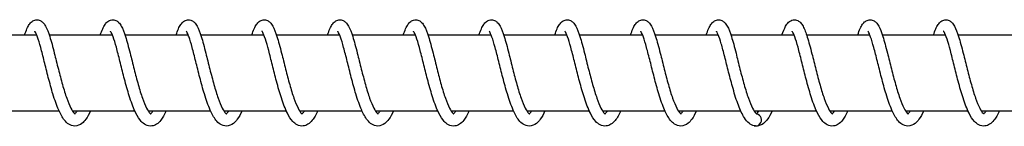
# Model space of a CAD drawing. Units: millimetres. Extents: x 1000 to 28700, y 1000 to 20000.
# Drawn here: x 24494 to 24624, y 12083 to 12097 of the extents above; entities that cross this region are included whole.
import ezdxf

# ---------------------------------------------------------------- set-up
doc = ezdxf.new("R2010")
doc.units = ezdxf.units.MM
doc.header["$LTSCALE"] = 100
doc.layers.add('Visible Edges(Speelwijzer)', color=7, linetype='Continuous', lineweight=25)

msp = doc.modelspace()

# ---------------------------------------------------------------- linework, layer by layer
at = {"layer": 'Visible Edges(Speelwijzer)'}
for p, q in [((24488.12, 12095.45), (24496.45, 12095.45)), ((24498.1, 12095.45), (24506.44, 12095.45)), ((24508.09, 12095.45), (24516.42, 12095.45)), ((24518.07, 12095.45), (24526.41, 12095.45)), ((24528.06, 12095.45), (24536.39, 12095.45)), ((24538.04, 12095.45), (24546.38, 12095.45)), ((24548.03, 12095.45), (24556.36, 12095.45)), ((24558.01, 12095.45), (24566.35, 12095.45)), ((24568, 12095.45), (24576.33, 12095.45)), ((24577.98, 12095.45), (24586.32, 12095.45)), ((24587.97, 12095.45), (24596.3, 12095.45)), ((24597.95, 12095.45), (24606.28, 12095.45)), ((24607.94, 12095.45), (24616.27, 12095.45)), ((24617.92, 12095.45), (24626.25, 12095.45)), ((24491.17, 12085.45), (24499.4, 12085.45)), ((24501.16, 12085.45), (24509.39, 12085.45)), ((24511.14, 12085.45), (24519.37, 12085.45)), ((24521.13, 12085.45), (24529.35, 12085.45)), ((24531.11, 12085.45), (24539.34, 12085.45)), ((24541.1, 12085.45), (24549.32, 12085.45)), ((24551.08, 12085.45), (24559.31, 12085.45)), ((24561.07, 12085.45), (24569.29, 12085.45)), ((24571.05, 12085.45), (24579.28, 12085.45)), ((24581.04, 12085.45), (24589.26, 12085.45)), ((24591.02, 12085.45), (24599.25, 12085.45)), ((24601.01, 12085.45), (24609.23, 12085.45)), ((24610.99, 12085.45), (24619.22, 12085.45)), ((24620.97, 12085.45), (24629.2, 12085.45))]:
    msp.add_line(p, q, dxfattribs=at)
for major_axis, ratio, start_param, end_param in [((0.153, 0.784), 0.999082, 3.114658, 6.283185), ((-0.174, -0.78), 0.998903, 0, 3.168528)]:
    msp.add_ellipse((24591.21, 12084.26), major_axis=major_axis, ratio=ratio, start_param=start_param, end_param=end_param, dxfattribs=at)
for points, knots in [([(24494.86, 12095.45), (24494.96, 12095.75), (24495.06, 12096.02), (24495.26, 12096.48), (24495.36, 12096.66), (24495.57, 12096.98), (24495.69, 12097.11), (24495.98, 12097.33), (24496.16, 12097.41), (24496.55, 12097.46), (24496.75, 12097.43), (24497.05, 12097.29), (24497.17, 12097.2), (24497.41, 12096.96), (24497.52, 12096.8), (24497.82, 12096.26), (24497.99, 12095.8), (24498.37, 12094.62), (24498.57, 12093.87), (24498.94, 12092.39), (24499.12, 12091.67), (24499.48, 12090.26), (24499.66, 12089.56), (24500.03, 12088.27), (24500.22, 12087.66), (24500.59, 12086.62), (24500.77, 12086.16), (24501.11, 12085.5), (24501.27, 12085.26), (24501.46, 12085.06), (24501.51, 12085.04), (24501.51, 12085.04)], [21.68549, 21.68549, 21.68549, 21.68549, 21.827028, 21.827028, 21.952607, 21.952607, 22.060241, 22.060241, 22.155132, 22.155132, 22.247354, 22.247354, 22.327391, 22.327391, 22.447634, 22.447634, 22.695699, 22.695699, 22.969501, 22.969501, 23.192554, 23.192554, 23.404599, 23.404599, 23.609943, 23.609943, 23.806718, 23.806718, 23.987448, 23.987448, 24.110654, 24.110654, 24.110654, 24.110654]), ([(24504.84, 12095.45), (24504.94, 12095.75), (24505.05, 12096.02), (24505.24, 12096.47), (24505.34, 12096.66), (24505.56, 12096.98), (24505.67, 12097.11), (24505.97, 12097.33), (24506.15, 12097.41), (24506.53, 12097.46), (24506.73, 12097.43), (24507.04, 12097.29), (24507.15, 12097.2), (24507.4, 12096.96), (24507.5, 12096.8), (24507.81, 12096.26), (24507.98, 12095.8), (24508.35, 12094.62), (24508.55, 12093.87), (24508.93, 12092.39), (24509.11, 12091.67), (24509.46, 12090.26), (24509.65, 12089.56), (24510.01, 12088.27), (24510.2, 12087.66), (24510.57, 12086.62), (24510.76, 12086.16), (24511.1, 12085.5), (24511.26, 12085.26), (24511.45, 12085.06), (24511.49, 12085.04), (24511.49, 12085.04)], [25.711025, 25.711025, 25.711025, 25.711025, 25.852452, 25.852452, 25.978017, 25.978017, 26.085711, 26.085711, 26.18067, 26.18067, 26.272902, 26.272902, 26.352939, 26.352939, 26.473194, 26.473194, 26.721278, 26.721278, 26.995069, 26.995069, 27.21812, 27.21812, 27.430164, 27.430164, 27.635506, 27.635506, 27.83228, 27.83228, 28.013007, 28.013007, 28.136189, 28.136189, 28.136189, 28.136189]), ([(24514.83, 12095.45), (24514.93, 12095.75), (24515.03, 12096.02), (24515.23, 12096.48), (24515.33, 12096.66), (24515.54, 12096.98), (24515.66, 12097.11), (24515.95, 12097.33), (24516.13, 12097.41), (24516.52, 12097.46), (24516.72, 12097.43), (24517.02, 12097.29), (24517.14, 12097.2), (24517.38, 12096.96), (24517.49, 12096.8), (24517.79, 12096.26), (24517.96, 12095.8), (24518.34, 12094.62), (24518.54, 12093.87), (24518.91, 12092.39), (24519.09, 12091.67), (24519.45, 12090.26), (24519.63, 12089.56), (24520, 12088.27), (24520.18, 12087.66), (24520.55, 12086.62), (24520.74, 12086.16), (24521.08, 12085.5), (24521.24, 12085.26), (24521.43, 12085.06), (24521.48, 12085.04), (24521.48, 12085.04)], [29.736559, 29.736559, 29.736559, 29.736559, 29.878022, 29.878022, 30.003591, 30.003591, 30.111266, 30.111266, 30.206204, 30.206204, 30.298433, 30.298433, 30.37847, 30.37847, 30.498721, 30.498721, 30.746799, 30.746799, 31.020593, 31.020593, 31.243645, 31.243645, 31.455689, 31.455689, 31.661032, 31.661032, 31.857806, 31.857806, 32.038534, 32.038534, 32.161724, 32.161724, 32.161724, 32.161724]), ([(24524.81, 12095.45), (24524.91, 12095.75), (24525.01, 12096.02), (24525.21, 12096.48), (24525.31, 12096.66), (24525.53, 12096.98), (24525.64, 12097.11), (24525.94, 12097.33), (24526.12, 12097.41), (24526.5, 12097.46), (24526.7, 12097.43), (24527.01, 12097.29), (24527.12, 12097.2), (24527.37, 12096.96), (24527.47, 12096.8), (24527.78, 12096.26), (24527.95, 12095.8), (24528.32, 12094.62), (24528.52, 12093.87), (24528.9, 12092.39), (24529.08, 12091.67), (24529.43, 12090.26), (24529.62, 12089.56), (24529.98, 12088.27), (24530.17, 12087.66), (24530.54, 12086.62), (24530.73, 12086.16), (24531.07, 12085.5), (24531.23, 12085.26), (24531.41, 12085.06), (24531.46, 12085.04), (24531.46, 12085.04)], [33.762094, 33.762094, 33.762094, 33.762094, 33.903545, 33.903545, 34.029113, 34.029113, 34.136795, 34.136795, 34.231739, 34.231739, 34.323969, 34.323969, 34.404006, 34.404006, 34.524258, 34.524258, 34.772338, 34.772338, 35.046131, 35.046131, 35.269183, 35.269183, 35.481227, 35.481227, 35.68657, 35.68657, 35.883344, 35.883344, 36.064071, 36.064071, 36.187259, 36.187259, 36.187259, 36.187259]), ([(24534.8, 12095.45), (24534.9, 12095.75), (24535, 12096.02), (24535.2, 12096.48), (24535.3, 12096.66), (24535.51, 12096.98), (24535.63, 12097.11), (24535.92, 12097.33), (24536.1, 12097.41), (24536.48, 12097.46), (24536.69, 12097.43), (24536.99, 12097.29), (24537.11, 12097.2), (24537.35, 12096.96), (24537.46, 12096.8), (24537.76, 12096.26), (24537.93, 12095.8), (24538.3, 12094.62), (24538.51, 12093.87), (24538.88, 12092.39), (24539.06, 12091.67), (24539.42, 12090.26), (24539.6, 12089.56), (24539.97, 12088.27), (24540.15, 12087.66), (24540.52, 12086.62), (24540.71, 12086.16), (24541.05, 12085.5), (24541.21, 12085.26), (24541.4, 12085.06), (24541.45, 12085.04), (24541.45, 12085.04)], [37.787629, 37.787629, 37.787629, 37.787629, 37.929084, 37.929084, 38.054652, 38.054652, 38.162332, 38.162332, 38.257274, 38.257274, 38.349503, 38.349503, 38.42954, 38.42954, 38.549792, 38.549792, 38.797872, 38.797872, 39.071665, 39.071665, 39.294717, 39.294717, 39.506761, 39.506761, 39.712104, 39.712104, 39.908878, 39.908878, 40.089606, 40.089606, 40.212794, 40.212794, 40.212794, 40.212794]), ([(24544.78, 12095.45), (24544.88, 12095.75), (24544.98, 12096.02), (24545.18, 12096.48), (24545.28, 12096.66), (24545.5, 12096.98), (24545.61, 12097.11), (24545.91, 12097.33), (24546.09, 12097.41), (24546.47, 12097.46), (24546.67, 12097.43), (24546.98, 12097.29), (24547.09, 12097.2), (24547.34, 12096.96), (24547.44, 12096.8), (24547.75, 12096.26), (24547.92, 12095.8), (24548.29, 12094.62), (24548.49, 12093.87), (24548.87, 12092.39), (24549.05, 12091.67), (24549.4, 12090.26), (24549.58, 12089.56), (24549.95, 12088.27), (24550.14, 12087.66), (24550.51, 12086.62), (24550.7, 12086.16), (24551.03, 12085.5), (24551.2, 12085.26), (24551.38, 12085.06), (24551.43, 12085.04), (24551.43, 12085.04)], [41.813164, 41.813164, 41.813164, 41.813164, 41.954618, 41.954618, 42.080186, 42.080186, 42.187866, 42.187866, 42.282809, 42.282809, 42.375038, 42.375038, 42.455075, 42.455075, 42.575327, 42.575327, 42.823407, 42.823407, 43.0972, 43.0972, 43.320252, 43.320252, 43.532296, 43.532296, 43.737639, 43.737639, 43.934413, 43.934413, 44.115141, 44.115141, 44.238329, 44.238329, 44.238329, 44.238329]), ([(24554.77, 12095.45), (24554.87, 12095.75), (24554.97, 12096.02), (24555.17, 12096.48), (24555.26, 12096.66), (24555.48, 12096.98), (24555.6, 12097.11), (24555.89, 12097.33), (24556.07, 12097.41), (24556.45, 12097.46), (24556.65, 12097.43), (24556.96, 12097.29), (24557.08, 12097.2), (24557.32, 12096.96), (24557.43, 12096.8), (24557.73, 12096.26), (24557.9, 12095.8), (24558.27, 12094.62), (24558.48, 12093.87), (24558.85, 12092.39), (24559.03, 12091.67), (24559.39, 12090.26), (24559.57, 12089.56), (24559.93, 12088.27), (24560.12, 12087.66), (24560.49, 12086.62), (24560.68, 12086.16), (24561.02, 12085.5), (24561.18, 12085.26), (24561.37, 12085.06), (24561.42, 12085.04), (24561.42, 12085.04)], [45.838699, 45.838699, 45.838699, 45.838699, 45.980153, 45.980153, 46.105721, 46.105721, 46.213401, 46.213401, 46.308343, 46.308343, 46.400573, 46.400573, 46.48061, 46.48061, 46.600862, 46.600862, 46.848942, 46.848942, 47.122735, 47.122735, 47.345787, 47.345787, 47.557831, 47.557831, 47.763174, 47.763174, 47.959948, 47.959948, 48.140675, 48.140675, 48.263863, 48.263863, 48.263863, 48.263863]), ([(24564.75, 12095.45), (24564.85, 12095.75), (24564.95, 12096.02), (24565.15, 12096.48), (24565.25, 12096.66), (24565.47, 12096.98), (24565.58, 12097.11), (24565.88, 12097.33), (24566.05, 12097.41), (24566.44, 12097.46), (24566.64, 12097.43), (24566.94, 12097.29), (24567.06, 12097.2), (24567.3, 12096.96), (24567.41, 12096.8), (24567.72, 12096.26), (24567.89, 12095.8), (24568.26, 12094.62), (24568.46, 12093.87), (24568.84, 12092.39), (24569.01, 12091.67), (24569.37, 12090.26), (24569.55, 12089.56), (24569.92, 12088.27), (24570.11, 12087.66), (24570.48, 12086.62), (24570.66, 12086.16), (24571, 12085.5), (24571.17, 12085.26), (24571.35, 12085.06), (24571.4, 12085.04), (24571.4, 12085.04)], [49.864234, 49.864234, 49.864234, 49.864234, 50.005688, 50.005688, 50.131256, 50.131256, 50.238936, 50.238936, 50.333878, 50.333878, 50.426108, 50.426108, 50.506145, 50.506145, 50.626397, 50.626397, 50.874477, 50.874477, 51.14827, 51.14827, 51.371322, 51.371322, 51.583366, 51.583366, 51.788709, 51.788709, 51.985483, 51.985483, 52.16621, 52.16621, 52.289398, 52.289398, 52.289398, 52.289398]), ([(24574.73, 12095.45), (24574.84, 12095.75), (24574.94, 12096.02), (24575.14, 12096.48), (24575.23, 12096.66), (24575.45, 12096.98), (24575.57, 12097.11), (24575.86, 12097.33), (24576.04, 12097.41), (24576.42, 12097.46), (24576.62, 12097.43), (24576.93, 12097.29), (24577.05, 12097.2), (24577.29, 12096.96), (24577.4, 12096.8), (24577.7, 12096.26), (24577.87, 12095.8), (24578.24, 12094.62), (24578.44, 12093.87), (24578.82, 12092.39), (24579, 12091.67), (24579.36, 12090.26), (24579.54, 12089.56), (24579.9, 12088.27), (24580.09, 12087.66), (24580.46, 12086.62), (24580.65, 12086.16), (24580.99, 12085.5), (24581.15, 12085.26), (24581.34, 12085.06), (24581.39, 12085.04), (24581.39, 12085.04)], [53.889769, 53.889769, 53.889769, 53.889769, 54.031223, 54.031223, 54.156791, 54.156791, 54.264471, 54.264471, 54.359413, 54.359413, 54.451643, 54.451643, 54.53168, 54.53168, 54.651932, 54.651932, 54.900012, 54.900012, 55.173805, 55.173805, 55.396856, 55.396856, 55.608901, 55.608901, 55.814243, 55.814243, 56.011018, 56.011018, 56.191745, 56.191745, 56.314933, 56.314933, 56.314933, 56.314933]), ([(24584.72, 12095.45), (24584.82, 12095.75), (24584.92, 12096.02), (24585.12, 12096.48), (24585.22, 12096.66), (24585.44, 12096.98), (24585.55, 12097.11), (24585.85, 12097.33), (24586.02, 12097.41), (24586.41, 12097.46), (24586.61, 12097.43), (24586.91, 12097.29), (24587.03, 12097.2), (24587.27, 12096.96), (24587.38, 12096.8), (24587.69, 12096.26), (24587.86, 12095.8), (24588.23, 12094.62), (24588.43, 12093.87), (24588.81, 12092.39), (24588.98, 12091.67), (24589.34, 12090.26), (24589.52, 12089.56), (24589.89, 12088.27), (24590.08, 12087.66), (24590.45, 12086.62), (24590.63, 12086.16), (24590.97, 12085.5), (24591.14, 12085.26), (24591.32, 12085.06), (24591.37, 12085.04), (24591.37, 12085.04)], [57.915304, 57.915304, 57.915304, 57.915304, 58.056757, 58.056757, 58.182326, 58.182326, 58.290005, 58.290005, 58.384948, 58.384948, 58.477178, 58.477178, 58.557215, 58.557215, 58.677467, 58.677467, 58.925546, 58.925546, 59.19934, 59.19934, 59.422391, 59.422391, 59.634436, 59.634436, 59.839778, 59.839778, 60.036552, 60.036552, 60.21728, 60.21728, 60.340468, 60.340468, 60.340468, 60.340468]), ([(24594.7, 12095.45), (24594.86, 12095.9), (24595.01, 12096.29), (24595.29, 12096.8), (24595.41, 12096.98), (24595.73, 12097.27), (24595.94, 12097.4), (24596.39, 12097.47), (24596.6, 12097.43), (24596.91, 12097.28), (24597.03, 12097.19), (24597.27, 12096.94), (24597.38, 12096.78), (24597.69, 12096.22), (24597.86, 12095.75), (24598.23, 12094.55), (24598.43, 12093.8), (24598.81, 12092.32), (24598.99, 12091.6), (24599.34, 12090.2), (24599.53, 12089.5), (24599.89, 12088.21), (24600.08, 12087.61), (24600.45, 12086.57), (24600.64, 12086.12), (24600.97, 12085.47), (24601.13, 12085.24), (24601.31, 12085.06), (24601.35, 12085.04), (24601.35, 12085.04)], [1.558099, 1.558099, 1.558099, 1.558099, 1.771453, 1.771453, 1.904685, 1.904685, 2.024257, 2.024257, 2.123188, 2.123188, 2.202716, 2.202716, 2.325956, 2.325956, 2.578405, 2.578405, 2.849556, 2.849556, 3.071956, 3.071956, 3.283767, 3.283767, 3.488881, 3.488881, 3.685287, 3.685287, 3.865258, 3.865258, 3.98296, 3.98296, 3.98296, 3.98296]), ([(24604.69, 12095.45), (24604.8, 12095.77), (24604.9, 12096.06), (24605.11, 12096.52), (24605.21, 12096.7), (24605.43, 12097.01), (24605.55, 12097.14), (24605.83, 12097.34), (24606, 12097.42), (24606.37, 12097.46), (24606.57, 12097.43), (24606.88, 12097.29), (24607, 12097.2), (24607.24, 12096.96), (24607.35, 12096.8), (24607.65, 12096.27), (24607.82, 12095.82), (24608.19, 12094.65), (24608.39, 12093.89), (24608.77, 12092.41), (24608.95, 12091.69), (24609.3, 12090.29), (24609.49, 12089.59), (24609.85, 12088.29), (24610.04, 12087.68), (24610.41, 12086.63), (24610.6, 12086.18), (24610.94, 12085.51), (24611.1, 12085.27), (24611.29, 12085.07), (24611.34, 12085.04), (24611.34, 12085.04)], [5.583327, 5.583327, 5.583327, 5.583327, 5.733447, 5.733447, 5.860127, 5.860127, 5.963157, 5.963157, 6.052738, 6.052738, 6.144245, 6.144245, 6.224254, 6.224254, 6.343626, 6.343626, 6.590182, 6.590182, 6.864834, 6.864834, 7.08811, 7.08811, 7.300232, 7.300232, 7.505649, 7.505649, 7.702543, 7.702543, 7.883517, 7.883517, 8.008523, 8.008523, 8.008523, 8.008523]), ([(24614.67, 12095.45), (24614.77, 12095.75), (24614.87, 12096.01), (24615.07, 12096.46), (24615.17, 12096.65), (24615.38, 12096.97), (24615.5, 12097.11), (24615.79, 12097.33), (24615.97, 12097.41), (24616.36, 12097.46), (24616.56, 12097.43), (24616.87, 12097.29), (24616.99, 12097.2), (24617.23, 12096.96), (24617.34, 12096.8), (24617.64, 12096.25), (24617.81, 12095.79), (24618.18, 12094.62), (24618.39, 12093.86), (24618.76, 12092.38), (24618.94, 12091.66), (24619.3, 12090.26), (24619.48, 12089.56), (24619.84, 12088.27), (24620.03, 12087.66), (24620.4, 12086.61), (24620.59, 12086.16), (24620.93, 12085.49), (24621.09, 12085.26), (24621.28, 12085.06), (24621.32, 12085.04), (24621.32, 12085.04)], [9.608892, 9.608892, 9.608892, 9.608892, 9.7477, 9.7477, 9.87294, 9.87294, 9.982035, 9.982035, 10.078601, 10.078601, 10.171065, 10.171065, 10.251109, 10.251109, 10.371637, 10.371637, 10.620185, 10.620185, 10.893711, 10.893711, 11.116694, 11.116694, 11.328714, 11.328714, 11.534034, 11.534034, 11.730771, 11.730771, 11.911422, 11.911422, 12.034047, 12.034047, 12.034047, 12.034047]), ([(24503.55, 12085.45), (24503.35, 12085.02), (24503.15, 12084.64), (24502.77, 12084.13), (24502.61, 12083.95), (24502.16, 12083.59), (24501.82, 12083.45), (24501.19, 12083.45), (24500.91, 12083.54), (24500.46, 12083.83), (24500.27, 12084.02), (24499.83, 12084.58), (24499.58, 12085.03), (24499.09, 12086.16), (24498.83, 12086.89), (24498.38, 12088.36), (24498.18, 12089.11), (24497.8, 12090.57), (24497.62, 12091.29), (24497.29, 12092.62), (24497.13, 12093.25), (24496.83, 12094.34), (24496.69, 12094.81), (24496.5, 12095.35), (24496.44, 12095.49), (24496.34, 12095.72), (24496.29, 12095.8), (24496.23, 12095.91), (24496.21, 12095.93), (24496.2, 12095.94), (24496.2, 12095.94), (24496.2, 12095.94)], [36.257518, 36.257518, 36.257518, 36.257518, 36.451199, 36.451199, 36.581406, 36.581406, 36.761147, 36.761147, 36.908693, 36.908693, 37.048355, 37.048355, 37.281207, 37.281207, 37.547868, 37.547868, 37.780067, 37.780067, 37.998241, 37.998241, 38.209272, 38.209272, 38.412691, 38.412691, 38.505721, 38.505721, 38.587966, 38.587966, 38.656422, 38.656422, 38.669058, 38.669058, 38.669058, 38.669058]), ([(24513.53, 12085.45), (24513.31, 12084.96), (24513.08, 12084.54), (24512.64, 12084), (24512.46, 12083.82), (24512.06, 12083.57), (24511.85, 12083.49), (24511.35, 12083.42), (24511.05, 12083.48), (24510.59, 12083.72), (24510.4, 12083.88), (24509.97, 12084.35), (24509.74, 12084.71), (24509.25, 12085.71), (24508.99, 12086.4), (24508.52, 12087.84), (24508.3, 12088.59), (24507.91, 12090.06), (24507.73, 12090.79), (24507.39, 12092.16), (24507.22, 12092.82), (24506.92, 12093.98), (24506.77, 12094.49), (24506.5, 12095.3), (24506.38, 12095.62), (24506.24, 12095.86), (24506.21, 12095.91), (24506.19, 12095.94), (24506.18, 12095.94), (24506.18, 12095.94)], [32.16737, 32.16737, 32.16737, 32.16737, 32.388625, 32.388625, 32.526104, 32.526104, 32.641415, 32.641415, 32.789577, 32.789577, 32.92053, 32.92053, 33.128997, 33.128997, 33.399627, 33.399627, 33.638169, 33.638169, 33.858506, 33.858506, 34.071076, 34.071076, 34.276568, 34.276568, 34.470031, 34.470031, 34.54904, 34.54904, 34.578701, 34.578701, 34.578701, 34.578701]), ([(24523.52, 12085.45), (24523.32, 12085.02), (24523.12, 12084.64), (24522.74, 12084.13), (24522.58, 12083.95), (24522.13, 12083.59), (24521.79, 12083.45), (24521.16, 12083.45), (24520.88, 12083.54), (24520.43, 12083.83), (24520.24, 12084.02), (24519.8, 12084.58), (24519.55, 12085.03), (24519.06, 12086.16), (24518.8, 12086.89), (24518.35, 12088.36), (24518.15, 12089.11), (24517.77, 12090.57), (24517.59, 12091.29), (24517.26, 12092.62), (24517.1, 12093.25), (24516.8, 12094.34), (24516.66, 12094.81), (24516.47, 12095.35), (24516.41, 12095.49), (24516.31, 12095.72), (24516.26, 12095.8), (24516.2, 12095.91), (24516.18, 12095.93), (24516.17, 12095.94), (24516.17, 12095.94), (24516.17, 12095.94)], [28.077015, 28.077015, 28.077015, 28.077015, 28.2707, 28.2707, 28.400906, 28.400906, 28.580644, 28.580644, 28.728189, 28.728189, 28.867852, 28.867852, 29.100703, 29.100703, 29.367364, 29.367364, 29.599564, 29.599564, 29.817737, 29.817737, 30.028769, 30.028769, 30.232187, 30.232187, 30.325217, 30.325217, 30.407463, 30.407463, 30.475918, 30.475918, 30.488555, 30.488555, 30.488555, 30.488555]), ([(24533.5, 12085.45), (24533.28, 12084.96), (24533.05, 12084.54), (24532.61, 12084), (24532.43, 12083.82), (24532.03, 12083.57), (24531.82, 12083.49), (24531.32, 12083.42), (24531.02, 12083.48), (24530.56, 12083.72), (24530.37, 12083.88), (24529.94, 12084.35), (24529.71, 12084.71), (24529.22, 12085.71), (24528.96, 12086.4), (24528.49, 12087.84), (24528.27, 12088.59), (24527.88, 12090.06), (24527.7, 12090.79), (24527.36, 12092.16), (24527.19, 12092.82), (24526.89, 12093.98), (24526.74, 12094.49), (24526.47, 12095.3), (24526.34, 12095.62), (24526.21, 12095.86), (24526.18, 12095.91), (24526.16, 12095.94), (24526.15, 12095.94), (24526.15, 12095.94)], [23.986867, 23.986867, 23.986867, 23.986867, 24.208136, 24.208136, 24.345608, 24.345608, 24.460916, 24.460916, 24.609076, 24.609076, 24.740029, 24.740029, 24.948498, 24.948498, 25.219128, 25.219128, 25.457669, 25.457669, 25.678006, 25.678006, 25.890576, 25.890576, 26.096068, 26.096068, 26.28953, 26.28953, 26.368539, 26.368539, 26.398198, 26.398198, 26.398198, 26.398198]), ([(24543.48, 12085.45), (24543.29, 12085.02), (24543.09, 12084.64), (24542.71, 12084.13), (24542.55, 12083.95), (24542.09, 12083.59), (24541.76, 12083.45), (24541.13, 12083.45), (24540.85, 12083.54), (24540.4, 12083.83), (24540.21, 12084.02), (24539.76, 12084.58), (24539.52, 12085.03), (24539.03, 12086.16), (24538.77, 12086.89), (24538.32, 12088.36), (24538.12, 12089.11), (24537.74, 12090.57), (24537.56, 12091.29), (24537.23, 12092.62), (24537.07, 12093.25), (24536.77, 12094.34), (24536.63, 12094.81), (24536.43, 12095.35), (24536.38, 12095.49), (24536.28, 12095.72), (24536.23, 12095.8), (24536.17, 12095.91), (24536.15, 12095.93), (24536.14, 12095.94), (24536.14, 12095.94), (24536.14, 12095.94)], [19.896513, 19.896513, 19.896513, 19.896513, 20.090161, 20.090161, 20.220365, 20.220365, 20.400142, 20.400142, 20.547695, 20.547695, 20.687359, 20.687359, 20.920217, 20.920217, 21.186876, 21.186876, 21.419074, 21.419074, 21.637247, 21.637247, 21.848278, 21.848278, 22.051696, 22.051696, 22.144725, 22.144725, 22.226969, 22.226969, 22.295423, 22.295423, 22.308053, 22.308053, 22.308053, 22.308053]), ([(24553.47, 12085.45), (24553.25, 12084.96), (24553.02, 12084.54), (24552.58, 12084), (24552.4, 12083.82), (24552, 12083.57), (24551.79, 12083.49), (24551.29, 12083.42), (24550.99, 12083.48), (24550.52, 12083.72), (24550.34, 12083.88), (24549.91, 12084.35), (24549.68, 12084.71), (24549.19, 12085.7), (24548.93, 12086.4), (24548.46, 12087.84), (24548.24, 12088.59), (24547.85, 12090.06), (24547.67, 12090.79), (24547.33, 12092.16), (24547.16, 12092.82), (24546.86, 12093.97), (24546.71, 12094.49), (24546.44, 12095.3), (24546.31, 12095.62), (24546.18, 12095.86), (24546.15, 12095.91), (24546.13, 12095.94), (24546.12, 12095.94), (24546.12, 12095.94)], [15.806366, 15.806366, 15.806366, 15.806366, 16.027476, 16.027476, 16.165023, 16.165023, 16.280368, 16.280368, 16.428557, 16.428557, 16.559503, 16.559503, 16.767957, 16.767957, 17.038587, 17.038587, 17.277133, 17.277133, 17.497471, 17.497471, 17.710042, 17.710042, 17.915536, 17.915536, 18.109001, 18.109001, 18.188014, 18.188014, 18.217696, 18.217696, 18.217696, 18.217696]), ([(24563.45, 12085.45), (24563.26, 12085.02), (24563.06, 12084.64), (24562.68, 12084.13), (24562.51, 12083.94), (24562.06, 12083.59), (24561.73, 12083.45), (24561.1, 12083.45), (24560.82, 12083.54), (24560.37, 12083.83), (24560.18, 12084.01), (24559.73, 12084.58), (24559.49, 12085.03), (24559, 12086.16), (24558.74, 12086.89), (24558.29, 12088.36), (24558.09, 12089.11), (24557.71, 12090.56), (24557.53, 12091.28), (24557.2, 12092.62), (24557.04, 12093.25), (24556.74, 12094.33), (24556.6, 12094.81), (24556.4, 12095.34), (24556.35, 12095.49), (24556.24, 12095.72), (24556.2, 12095.8), (24556.14, 12095.91), (24556.11, 12095.93), (24556.11, 12095.94), (24556.11, 12095.94), (24556.11, 12095.94)], [11.716004, 11.716004, 11.716004, 11.716004, 11.910073, 11.910073, 12.040302, 12.040302, 12.219639, 12.219639, 12.367096, 12.367096, 12.506746, 12.506746, 12.739532, 12.739532, 13.00621, 13.00621, 13.238424, 13.238424, 13.456603, 13.456603, 13.667638, 13.667638, 13.871063, 13.871063, 13.9641, 13.9641, 14.04636, 14.04636, 14.114836, 14.114836, 14.127551, 14.127551, 14.127551, 14.127551]), ([(24573.44, 12085.45), (24573.22, 12084.95), (24572.98, 12084.53), (24572.55, 12083.99), (24572.36, 12083.82), (24571.97, 12083.57), (24571.76, 12083.49), (24571.26, 12083.42), (24570.96, 12083.48), (24570.49, 12083.72), (24570.31, 12083.88), (24569.87, 12084.35), (24569.65, 12084.72), (24569.16, 12085.71), (24568.89, 12086.4), (24568.43, 12087.84), (24568.21, 12088.6), (24567.82, 12090.06), (24567.64, 12090.8), (24567.29, 12092.16), (24567.13, 12092.82), (24566.82, 12093.98), (24566.68, 12094.5), (24566.41, 12095.3), (24566.28, 12095.62), (24566.15, 12095.86), (24566.12, 12095.91), (24566.09, 12095.94), (24566.09, 12095.94), (24566.09, 12095.94)], [7.625849, 7.625849, 7.625849, 7.625849, 7.848772, 7.848772, 7.985468, 7.985468, 8.10038, 8.10038, 8.248235, 8.248235, 8.379268, 8.379268, 8.587892, 8.587892, 8.858517, 8.858517, 9.097011, 9.097011, 9.317331, 9.317331, 9.529891, 9.529891, 9.735371, 9.735371, 9.928805, 9.928805, 10.007773, 10.007773, 10.037187, 10.037187, 10.037187, 10.037187]), ([(24583.42, 12085.45), (24583.23, 12085.03), (24583.03, 12084.66), (24582.66, 12084.15), (24582.5, 12083.96), (24582.05, 12083.6), (24581.71, 12083.45), (24581.06, 12083.45), (24580.78, 12083.54), (24580.33, 12083.84), (24580.15, 12084.02), (24579.7, 12084.59), (24579.46, 12085.04), (24578.96, 12086.17), (24578.71, 12086.9), (24578.26, 12088.38), (24578.05, 12089.13), (24577.67, 12090.58), (24577.5, 12091.3), (24577.16, 12092.63), (24577, 12093.26), (24576.7, 12094.35), (24576.56, 12094.82), (24576.37, 12095.35), (24576.31, 12095.5), (24576.21, 12095.72), (24576.17, 12095.8), (24576.11, 12095.91), (24576.08, 12095.94), (24576.08, 12095.94), (24576.08, 12095.94), (24576.08, 12095.94)], [3.535572, 3.535572, 3.535572, 3.535572, 3.724916, 3.724916, 3.854856, 3.854856, 4.03914, 4.03914, 4.187689, 4.187689, 4.327505, 4.327505, 4.5611, 4.5611, 4.827561, 4.827561, 5.059597, 5.059597, 5.277712, 5.277712, 5.488697, 5.488697, 5.692049, 5.692049, 5.784997, 5.784997, 5.867074, 5.867074, 5.935298, 5.935298, 5.947036, 5.947036, 5.947036, 5.947036]), ([(24591.04, 12083.48), (24590.79, 12083.53), (24590.55, 12083.66), (24590.13, 12084.01), (24589.93, 12084.25), (24589.46, 12084.98), (24589.2, 12085.54), (24588.71, 12086.84), (24588.47, 12087.59), (24588.05, 12089.08), (24587.85, 12089.82), (24587.49, 12091.24), (24587.32, 12091.94), (24587, 12093.21), (24586.84, 12093.8), (24586.56, 12094.78), (24586.42, 12095.19), (24586.25, 12095.62), (24586.19, 12095.72), (24586.12, 12095.87), (24586.09, 12095.91), (24586.06, 12095.94), (24586.06, 12095.94), (24586.06, 12095.94)], [0, 0, 0, 0, 0.13658, 0.13658, 0.298812, 0.298812, 0.557556, 0.557556, 0.812671, 0.812671, 1.03865, 1.03865, 1.254308, 1.254308, 1.463183, 1.463183, 1.663192, 1.663192, 1.751748, 1.751748, 1.825034, 1.825034, 1.856757, 1.856757, 1.856757, 1.856757]), ([(24603.39, 12085.45), (24603.17, 12084.96), (24602.94, 12084.54), (24602.51, 12084), (24602.32, 12083.82), (24601.92, 12083.57), (24601.72, 12083.49), (24601.21, 12083.42), (24600.91, 12083.48), (24600.45, 12083.72), (24600.26, 12083.88), (24599.83, 12084.35), (24599.6, 12084.71), (24599.11, 12085.71), (24598.85, 12086.4), (24598.38, 12087.84), (24598.17, 12088.59), (24597.77, 12090.06), (24597.59, 12090.79), (24597.25, 12092.16), (24597.08, 12092.82), (24596.78, 12093.98), (24596.63, 12094.49), (24596.36, 12095.3), (24596.24, 12095.62), (24596.1, 12095.86), (24596.07, 12095.91), (24596.05, 12095.94), (24596.04, 12095.94), (24596.04, 12095.94)], [56.708878, 56.708878, 56.708878, 56.708878, 56.930134, 56.930134, 57.067612, 57.067612, 57.182923, 57.182923, 57.331085, 57.331085, 57.462038, 57.462038, 57.670506, 57.670506, 57.941135, 57.941135, 58.179677, 58.179677, 58.400014, 58.400014, 58.612584, 58.612584, 58.818076, 58.818076, 59.011539, 59.011539, 59.090548, 59.090548, 59.120209, 59.120209, 59.120209, 59.120209]), ([(24613.38, 12085.45), (24613.18, 12085.02), (24612.98, 12084.64), (24612.6, 12084.13), (24612.44, 12083.95), (24611.99, 12083.59), (24611.65, 12083.45), (24611.02, 12083.45), (24610.74, 12083.54), (24610.29, 12083.83), (24610.1, 12084.02), (24609.66, 12084.58), (24609.41, 12085.03), (24608.92, 12086.16), (24608.66, 12086.89), (24608.21, 12088.36), (24608.01, 12089.11), (24607.63, 12090.57), (24607.45, 12091.29), (24607.12, 12092.62), (24606.96, 12093.25), (24606.66, 12094.34), (24606.52, 12094.81), (24606.33, 12095.35), (24606.27, 12095.49), (24606.17, 12095.72), (24606.12, 12095.8), (24606.06, 12095.91), (24606.04, 12095.93), (24606.03, 12095.94), (24606.03, 12095.94), (24606.03, 12095.94)], [52.618523, 52.618523, 52.618523, 52.618523, 52.812205, 52.812205, 52.942411, 52.942411, 53.122152, 53.122152, 53.269698, 53.269698, 53.40936, 53.40936, 53.642212, 53.642212, 53.908873, 53.908873, 54.141072, 54.141072, 54.359246, 54.359246, 54.570277, 54.570277, 54.773696, 54.773696, 54.866726, 54.866726, 54.948971, 54.948971, 55.017427, 55.017427, 55.030063, 55.030063, 55.030063, 55.030063]), ([(24623.36, 12085.45), (24623.14, 12084.96), (24622.91, 12084.54), (24622.47, 12084), (24622.29, 12083.82), (24621.89, 12083.57), (24621.68, 12083.49), (24621.18, 12083.42), (24620.88, 12083.48), (24620.42, 12083.72), (24620.23, 12083.88), (24619.8, 12084.35), (24619.57, 12084.71), (24619.08, 12085.71), (24618.82, 12086.4), (24618.35, 12087.84), (24618.14, 12088.59), (24617.74, 12090.06), (24617.56, 12090.79), (24617.22, 12092.16), (24617.05, 12092.82), (24616.75, 12093.98), (24616.6, 12094.49), (24616.33, 12095.3), (24616.21, 12095.62), (24616.07, 12095.86), (24616.04, 12095.91), (24616.02, 12095.94), (24616.01, 12095.94), (24616.01, 12095.94)], [48.528375, 48.528375, 48.528375, 48.528375, 48.749631, 48.749631, 48.88711, 48.88711, 49.00242, 49.00242, 49.150582, 49.150582, 49.281535, 49.281535, 49.490003, 49.490003, 49.760633, 49.760633, 49.999174, 49.999174, 50.219511, 50.219511, 50.432081, 50.432081, 50.637574, 50.637574, 50.831036, 50.831036, 50.910045, 50.910045, 50.939706, 50.939706, 50.939706, 50.939706]), ([(24501.47, 12085.06), (24501.49, 12085.08), (24501.51, 12085.09), (24501.6, 12085.18), (24501.69, 12085.29), (24501.79, 12085.45)], [24.3269825, 24.3269825, 24.3269825, 24.3269825, 24.3713006, 24.3713006, 24.4876216, 24.4876216, 24.4876216, 24.4876216]), ([(24511.46, 12085.06), (24511.47, 12085.08), (24511.5, 12085.09), (24511.59, 12085.18), (24511.68, 12085.29), (24511.77, 12085.45)], [28.3525169, 28.3525169, 28.3525169, 28.3525169, 28.3968613, 28.3968613, 28.5131564, 28.5131564, 28.5131564, 28.5131564]), ([(24521.44, 12085.06), (24521.46, 12085.08), (24521.48, 12085.09), (24521.57, 12085.18), (24521.66, 12085.29), (24521.76, 12085.45)], [32.3780519, 32.3780519, 32.3780519, 32.3780519, 32.422388, 32.422388, 32.5386913, 32.5386913, 32.5386913, 32.5386913]), ([(24531.43, 12085.06), (24531.44, 12085.08), (24531.46, 12085.09), (24531.55, 12085.18), (24531.65, 12085.29), (24531.74, 12085.45)], [36.4035867, 36.4035867, 36.4035867, 36.4035867, 36.4479255, 36.4479255, 36.5642261, 36.5642261, 36.5642261, 36.5642261]), ([(24541.41, 12085.06), (24541.43, 12085.08), (24541.45, 12085.09), (24541.54, 12085.18), (24541.63, 12085.29), (24541.73, 12085.45)], [40.4291216, 40.4291216, 40.4291216, 40.4291216, 40.4734595, 40.4734595, 40.589761, 40.589761, 40.589761, 40.589761]), ([(24551.4, 12085.06), (24551.41, 12085.08), (24551.43, 12085.09), (24551.52, 12085.18), (24551.61, 12085.29), (24551.71, 12085.45)], [44.4546565, 44.4546565, 44.4546565, 44.4546565, 44.4989947, 44.4989947, 44.6152959, 44.6152959, 44.6152959, 44.6152959]), ([(24561.38, 12085.06), (24561.4, 12085.08), (24561.42, 12085.09), (24561.51, 12085.18), (24561.6, 12085.29), (24561.7, 12085.45)], [48.4801914, 48.4801914, 48.4801914, 48.4801914, 48.5245295, 48.5245295, 48.6408308, 48.6408308, 48.6408308, 48.6408308]), ([(24571.37, 12085.06), (24571.38, 12085.08), (24571.4, 12085.09), (24571.49, 12085.18), (24571.58, 12085.29), (24571.68, 12085.45)], [52.5057262, 52.5057262, 52.5057262, 52.5057262, 52.5500644, 52.5500644, 52.6663656, 52.6663656, 52.6663656, 52.6663656]), ([(24581.35, 12085.06), (24581.37, 12085.08), (24581.39, 12085.09), (24581.48, 12085.18), (24581.57, 12085.29), (24581.67, 12085.45)], [56.5312611, 56.5312611, 56.5312611, 56.5312611, 56.5755992, 56.5755992, 56.6919005, 56.6919005, 56.6919005, 56.6919005]), ([(24593.41, 12085.45), (24593.21, 12085.02), (24593.01, 12084.64), (24592.63, 12084.13), (24592.47, 12083.95), (24592.02, 12083.59), (24591.68, 12083.45), (24591.24, 12083.45), (24591.14, 12083.46), (24591.04, 12083.48)], [60.7990257, 60.7990257, 60.7990257, 60.7990257, 60.9927072, 60.9927072, 61.1229137, 61.1229137, 61.3026545, 61.3026545, 61.3537974, 61.3537974, 61.3537974, 61.3537974]), ([(24591.34, 12085.06), (24591.37, 12085.09), (24591.42, 12085.14), (24591.53, 12085.27), (24591.59, 12085.35), (24591.65, 12085.45)], [0.1744618, 0.1744618, 0.1744618, 0.1744618, 0.2625439, 0.2625439, 0.3348562, 0.3348562, 0.3348562, 0.3348562]), ([(24601.32, 12085.06), (24601.34, 12085.08), (24601.36, 12085.1), (24601.46, 12085.19), (24601.54, 12085.3), (24601.64, 12085.45)], [4.1992098, 4.1992098, 4.1992098, 4.1992098, 4.2497795, 4.2497795, 4.3599173, 4.3599173, 4.3599173, 4.3599173]), ([(24611.3, 12085.06), (24611.32, 12085.08), (24611.34, 12085.09), (24611.43, 12085.18), (24611.52, 12085.29), (24611.62, 12085.45)], [8.2248848, 8.2248848, 8.2248848, 8.2248848, 8.2672191, 8.2672191, 8.3854927, 8.3854927, 8.3854927, 8.3854927]), ([(24621.29, 12085.06), (24621.31, 12085.08), (24621.33, 12085.09), (24621.42, 12085.18), (24621.51, 12085.29), (24621.6, 12085.45)], [12.2503654, 12.2503654, 12.2503654, 12.2503654, 12.2953296, 12.2953296, 12.4110137, 12.4110137, 12.4110137, 12.4110137])]:
    msp.add_open_spline(points, degree=3, knots=knots, dxfattribs=at)

doc.saveas('drawing.dxf')
